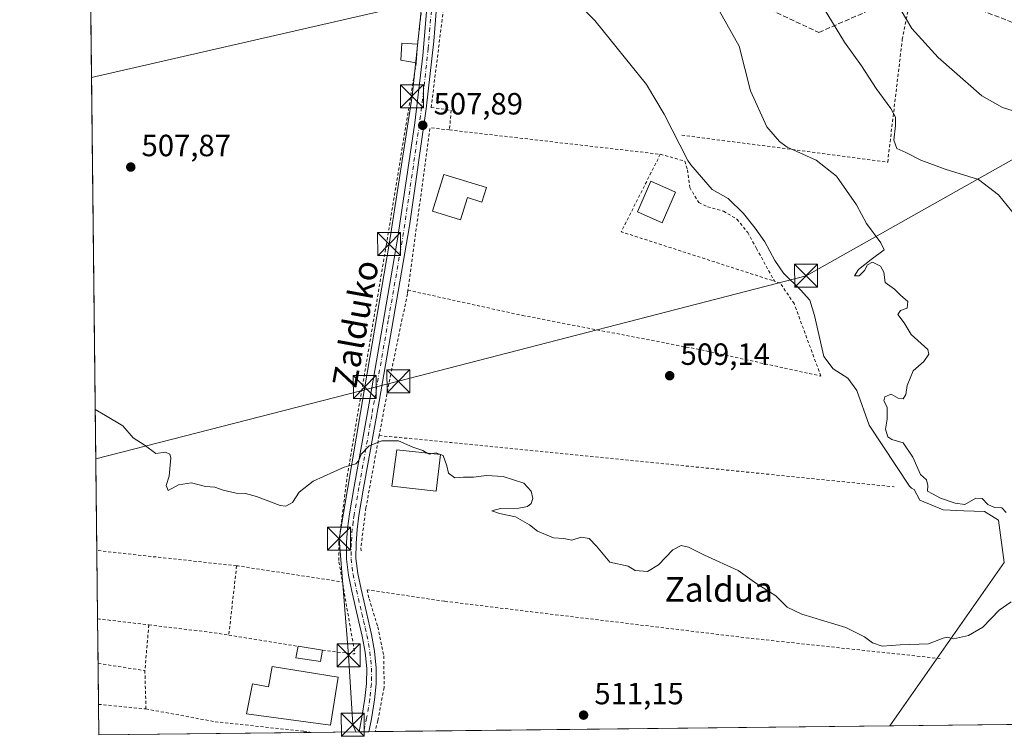
# Model space of a CAD drawing. Units: metres. Extents: x 576517 to 579944, y 4749678 to 4752031.
# Drawn here: x 576517 to 576838, y 4749678 to 4749912 of the extents above; entities that cross this region are included whole.
import ezdxf
from ezdxf.enums import TextEntityAlignment as Align

# ---------------------------------------------------------------- set-up
doc = ezdxf.new("R2010")
doc.units = ezdxf.units.M
doc.header["$MEASUREMENT"] = 0
for name, pattern in [('DGN Style 2', [1.6480167562047852, 0.988810053722871, -0.6592067024819142]), ('DGN Style 3', [2.307223458686699, 1.648016756204785, -0.6592067024819142]), ('DGN Style 4', [2.6384748266838614, 1.318413404963828, -0.6592067024819142, 0.001648016756204785, -0.6592067024819142])]:
    doc.linetypes.add(name, pattern=pattern)
for name, color, linetype, lineweight in [('Alambrada', 7, 'DGN Style 2', 0), ('Comarca CxS', 21, 'Continuous', 0), ('Comunidad Autónoma CxS', 142, 'Continuous', 0), ('Conducción de hidrocarburos lineal', 6, 'DGN Style 3', 0), ('Corriente natural lineal', 142, 'Continuous', 13), ('Curva de nivel normal', 30, 'Continuous', 0), ('Edificación Cxs', 1, 'Continuous', 13), ('Edificación ligera Cxs', 1, 'Continuous', 0), ('Instalación educativa CxS', 9, 'Continuous', 0), ('Matorral CxS', 135, 'Continuous', 0), ('Municipio CxS', 4, 'Continuous', 0), ('Pista no pavimentada Cxs', 111, 'Continuous', 0), ('Pista no pavimentada eje', 91, 'DGN Style 4', 0), ('Prado CxS', 92, 'Continuous', 0), ('Provincia CxS', 1, 'Continuous', 0), ('Punto de cota en terreno', 7, 'Continuous', 0), ('Rótulo de punto de cota en terreno', 7, 'Continuous', 0), ('Tendido', 6, 'Continuous', 0), ('Texto cartográfico', 7, 'Continuous', 0), ('Torre de tendido puntual', 7, 'Continuous', 0)]:
    doc.layers.add(name, color=color, linetype=linetype, lineweight=lineweight)
doc.styles.add('Style-Arial', font='txt')

# ---------------------------------------------------------------- blocks, each defined once
blk = doc.blocks.new('5PATER')
at = {"layer": 'Matorral CxS', "linetype": 'Continuous', "lineweight": 0}
h = blk.add_hatch(color=51, dxfattribs=at)
edge = h.paths.add_edge_path()
edge.add_ellipse((0, 0), major_axis=(-0.1095731443231308, -0.1110710700762829), ratio=0.9994222409660322, start_angle=0, end_angle=360)
blk = doc.blocks.new('5TTEND')
at = {"layer": 'Instalación educativa CxS', "color": 7, "linetype": 'Continuous', "lineweight": 0}
for p, q in [((-0.375, 0.3754), (0.375, -0.3746)), ((0.3720000000000001, 0.3784000000000001), (-0.3720000000000001, -0.3776))]:
    blk.add_line(p, q, dxfattribs=at)
at = {"layer": 'Instalación educativa CxS', "color": 7, "linetype": 'Continuous', "lineweight": 0, "flags": 128}
blk.add_lwpolyline([(-0.375, -0.3746), (0.375, -0.3746), (0.375, 0.3754), (-0.375, 0.3754), (-0.3720000000000001, -0.3776)], dxfattribs=at)

msp = doc.modelspace()

# ---------------------------------------------------------------- linework, layer by layer
at = {"layer": 'Alambrada', "color": 7, "linetype": 'DGN Style 2', "lineweight": 0, "extrusion": (-0.07453310783952592, 0.03939867952065779, 0.9964399429407725), "elevation": 144666.6301615562, "flags": 128}
msp.add_lwpolyline([(-4468770.205819862, -1703824.124060111), (-4468767.907011343, -1703830.056047923), (-4468717.689531805, -1703811.62311639)], dxfattribs=at)
at = {"layer": 'Alambrada', "color": 7, "linetype": 'DGN Style 2', "lineweight": 0, "extrusion": (-0.05375328056918763, 0.006188777178484751, 0.9985350689210096), "elevation": -1092.382111458333, "flags": 128}
msp.add_lwpolyline([(-4784660.508611068, 29577.96601875825), (-4784660.508611068, 29647.31203165627)], dxfattribs=at)
at = {"layer": 'Alambrada', "color": 7, "linetype": 'DGN Style 2', "lineweight": 0, "extrusion": (0.05527313589047336, -0.01437433839282781, 0.9983677973796038), "elevation": -35886.22985811235, "flags": 128}
msp.add_lwpolyline([(4742116.706733806, 636315.689964018), (4742089.036546373, 636321.657222348), (4742086.007309215, 636269.1723137689)], dxfattribs=at)
at = {"layer": 'Alambrada', "color": 7, "linetype": 'DGN Style 2', "lineweight": 0, "extrusion": (0.09771824534747868, 0.993794838126853, 0.05313157478027735), "elevation": 4776677.664770093, "flags": 128}
msp.add_lwpolyline([(-109069.9916411593, -253640.6365893573), (-109093.6735877267, -253640.9662550033), (-109238.8503692102, -253637.1174186001)], dxfattribs=at)
at = {"layer": 'Alambrada', "color": 7, "linetype": 'DGN Style 2', "lineweight": 0, "extrusion": (-0.0001322076126617528, 1.449924685685982e-05, 0.9999999911554596), "elevation": 503.3031181179025, "flags": 128}
msp.add_lwpolyline([(576587.4125747315, 4749733.573301749), (576541.821374323, 4749738.573301749)], dxfattribs=at)
at = {"layer": 'Alambrada', "color": 7, "linetype": 'DGN Style 2', "lineweight": 0, "extrusion": (0.00222202092619265, 0.01953995055500524, 0.99980660777738), "elevation": 94601.3145037015, "flags": 128}
msp.add_lwpolyline([(-36229.28191908216, -4783530.113360764), (-36229.28191908228, -4783507.363304352)], dxfattribs=at)
at = {"layer": 'Alambrada', "color": 7, "linetype": 'DGN Style 2', "lineweight": 0, "extrusion": (-0.1080950996591519, -0.6895331237295996, 0.7161421092977139), "elevation": -3337059.190873978, "flags": 128}
msp.add_lwpolyline([(-165980.5168477686, 3424749.441876574), (-165980.0447749835, 3424749.474543461), (-165945.6184795907, 3424749.646617715)], dxfattribs=at)
at = {"layer": 'Alambrada', "color": 7, "linetype": 'DGN Style 2', "lineweight": 0, "extrusion": (-0.1642805483426502, 0.123689537523261, 0.9786280190877023), "elevation": 493263.8362811087, "flags": 128}
msp.add_lwpolyline([(-4141274.736604518, -2344936.536213606), (-4141280.117654119, -2344927.194578513), (-4141296.43331219, -2344944.940281157)], dxfattribs=at)
at = {"layer": 'Alambrada', "color": 7, "linetype": 'DGN Style 2', "lineweight": 0, "extrusion": (0.1080502542240473, 0.9088319351920408, 0.4029263656516028), "elevation": 4379195.346996308, "flags": 128}
msp.add_lwpolyline([(-11769.39861686091, -1927359.716180416), (-11769.40163129877, -1927359.716294612), (-11770.04471273877, -1927359.731367815), (-11786.21907171683, -1927359.705144967)], dxfattribs=at)
at = {"layer": 'Alambrada', "color": 7, "linetype": 'DGN Style 2', "lineweight": 0, "extrusion": (0.003226551789810161, 0.0372429117416446, 0.9993010331669592), "elevation": 179264.3493617494, "flags": 128}
msp.add_lwpolyline([(-164449.6641906637, -4778391.657880458), (-164449.6641906638, -4778376.701651228)], dxfattribs=at)
at = {"layer": 'Alambrada', "color": 7, "linetype": 'DGN Style 2', "lineweight": 0, "extrusion": (0.07220467810028684, 0.5382723937377968, 0.8396721470908848), "elevation": 2598699.583944148, "flags": 128}
msp.add_lwpolyline([(60037.44901184752, -4016884.640144738), (60016.64535913468, -4016885.007668846), (60011.16771847804, -4016884.837348306)], dxfattribs=at)
at = {"layer": 'Alambrada', "color": 7, "linetype": 'DGN Style 2', "lineweight": 0, "extrusion": (-0.0308564836462872, 0.004970263252780242, 0.9995114676181482), "elevation": 6326.797613003644, "flags": 128}
msp.add_lwpolyline([(-4780959.824805418, -185977.9276947641), (-4780959.824805418, -185954.9643937536)], dxfattribs=at)
at = {"layer": 'Alambrada', "color": 7, "linetype": 'DGN Style 2', "lineweight": 0, "extrusion": (-0.006387224424977031, 0.0009800788955651983, 0.9999791211867894), "elevation": 1484.246240528188, "flags": 128}
msp.add_lwpolyline([(576533.677786527, 4749702.586596564), (576548.9280122579, 4749700.24659544)], dxfattribs=at)
at = {"layer": 'Alambrada', "color": 7, "linetype": 'DGN Style 2', "lineweight": 0, "extrusion": (-0.002075444937277848, 0.07206406024578568, 0.9973978462725915), "elevation": 341596.4586547921, "flags": 128}
msp.add_lwpolyline([(-713053.107453019, -4718784.846469891), (-713053.1074530191, -4718772.308661661)], dxfattribs=at)
at = {"layer": 'Alambrada', "color": 7, "linetype": 'DGN Style 2', "lineweight": 0, "extrusion": (-0.04007964090194186, 0.003885891615644675, 0.9991889322002736), "elevation": -4139.193725980014, "flags": 128}
msp.add_lwpolyline([(-4783158.086293902, 115425.1929146111), (-4783158.086293902, 115440.7389207162)], dxfattribs=at)
at = {"layer": 'Alambrada', "color": 7, "linetype": 'DGN Style 2', "lineweight": 0}
for points in [[(576732.5701000001, 4749874.0101, 513.8485999999976), (576799.6901000004, 4749865.210100001, 513.0871000000043), (576804.4501, 4749905.210100001, 518.7299999999959), (576810.8501000004, 4749938.2401, 520.6057000000001), (576796.2401000002, 4749948.170100001, 518.9762000000047), (576785.9600999998, 4749958.2401, 517.5754000000015), (576777.9200999998, 4749967.120100001, 516.8361000000004), (576764.2500999998, 4749981.290100001, 514.7872999999963), (576751.3701, 4749990.7301, 513.6869000000006), (576744.0800999999, 4749996.8101, 512.9081000000006), (576737.0500999996, 4750002.0101, 512.0492999999988), (576726.6501000002, 4750007.600099999, 511.4431999999942), (576717.5701000001, 4750010.2501, 510.5142999999953), (576712.7801000001, 4750010.800100001, 510.0552000000025), (576686.8501000004, 4750004.720100001, 508.587400000004), (576675.7301000003, 4750001.050100001, 507.3986000000005), (576666.1001000004, 4749998.970100001, 507.5954000000056), (576664.4200999998, 4749995.290100001, 507.5734999999986), (576660.8501000004, 4749967.6801, 508.219299999997)], [(576660.8501000004, 4749967.6801, 508.219299999997), (576657.8400999998, 4749940.120100001, 509.725900000005), (576657.6101000002, 4749937.920100001, 510.3439000000071), (576650.8000999996, 4749883.050100001, 511.1910000000062), (576657.3201000001, 4749882.090100001, 512.5053999999947), (576656.7401000002, 4749875.6801, 509.633799999996)], [(576639.5000999998, 4749951.6801, 510.6539000000049), (576650.3201000001, 4749947.440099999, 509.7844999999944), (576649.9401000004, 4749941.370100001, 513.5672999999952), (576649.1201, 4749928.4801, 508.3953000000038), (576646.3701, 4749903.610099999, 509.1649999999936)], [(576645.9200999998, 4749897.600099999, 508.9768999999943), (576636.2100999998, 4749838.4901, 509.0427999999956), (576623.5301000001, 4749763.520099999, 509.9729999999981), (576620.6401000004, 4749741.210100001, 510.491399999999), (576620.7200999996, 4749734.880100001, 510.6264999999985), (576621.8501000004, 4749728.3201, 510.8077000000048)], [(576725.5301000001, 4749867.7601, 513.3859999999986), (576733.5701000001, 4749865.520099999, 512.9842999999964), (576734.3701, 4749862.6501, 512.9285999999993), (576735.1201, 4749856.890100001, 515.821100000001), (576738.0900999998, 4749852.0001, 516.578800000003), (576740.9200999998, 4749850.640100001, 514.561799999996), (576746.1201, 4749849.210100001, 512.1604999999981), (576750.5301000001, 4749846.5701, 511.0475000000006), (576754.0500999996, 4749842.2501, 513.0414000000019), (576756.8901000004, 4749837.050100001, 516.9125000000058), (576762.7500999998, 4749826.360099999, 510.7293000000063)], [(576643.2100999998, 4749823.4301, 510.687699999995), (576680.5601000004, 4749815.210100001, 509.200800000006), (576740.3201000001, 4749803.6801, 508.7608999999939), (576777.8800999997, 4749795.440099999, 512.7678000000016), (576769.1700999998, 4749819.050100001, 508.9924000000028), (576764.6101000002, 4749825.7601, 510.5149999999995), (576762.7500999998, 4749826.360099999, 510.7293000000063)], [(576643.2100999998, 4749823.4301, 510.687699999995), (576643.0500999996, 4749822.2401, 510.5880000000034), (576637.6001000004, 4749796.100099999, 511.6442999999999), (576633.8201000001, 4749776.050100001, 510.0322000000015)], [(576633.8201000001, 4749776.050100001, 510.0322000000015), (576629.5301000001, 4749752.520099999, 513.7060999999958), (576627.8101000004, 4749739.3201, 513.3959999999934), (576627.9401000004, 4749738.5101, 513.1965999999958)], [(576816.7801000001, 4749703.350099999, 513.921199999997), (576754.4401000004, 4749710.0101, 510.1248999999953), (576655.1401000004, 4749722.020099999, 511.8610999999946), (576629.9401000004, 4749725.770099999, 510.771900000007), (576630.5701000001, 4749722.860099999, 510.8384999999981), (576633.3701, 4749713.6801, 510.7942999999942), (576635.3201000001, 4749704.190099999, 511.3620999999985), (576635.4600999998, 4749693.880100001, 511.4719999999944), (576633.3701, 4749683.110099999, 511.8430999999982), (576632.5312999999, 4749679.525, 511.8257000000012)], [(576557.7801000001, 4749686.920100001, 512.6823000000004), (576580.3501000004, 4749682.7501, 512.656099999993), (576609.2100999998, 4749679.640100001, 512.7217999999993), (576611.6397000002, 4749679.2873, 512.6901000000071)]]:
    msp.add_polyline3d(points, dxfattribs=at)
at = {"layer": 'Comarca CxS', "color": 21, "linetype": 'Continuous', "lineweight": 0, "flags": 128}
msp.add_lwpolyline([(577975.5884536179, 4749694.803347335), (576542.4300005818, 4749678.499982463), (576516.5900005831, 4751991.939982438), (577242.2074331453, 4752000.197200422), (577806.4796218908, 4752006.618378107), (579011.000228125, 4752020.325310668), (579917.4200006098, 4752030.639982438), (579924.7157824353, 4751404.588294569), (579933.8559999996, 4750620.265599999), (579933.8612402378, 4750619.815746206), (579944.3800006084, 4749717.199982461), (579594.4498079959, 4749713.219249983), (579553.9290999997, 4749712.758400001), (579534.9452000001, 4749712.542400001), (578800.1021328653, 4749704.182873603), (578665.8004393191, 4749702.655080562)], close=True, dxfattribs=at)
at = {"layer": 'Comunidad Autónoma CxS', "color": 142, "linetype": 'Continuous', "lineweight": 0, "flags": 128}
msp.add_lwpolyline([(577975.5884536179, 4749694.803347335), (576542.4300005818, 4749678.499982463), (576516.5900005831, 4751991.939982438), (577242.2074331453, 4752000.197200422), (577806.4796218908, 4752006.618378107), (579011.000228125, 4752020.325310668), (579917.4200006098, 4752030.639982438), (579924.7157824353, 4751404.588294569), (579933.8559999996, 4750620.265599999), (579933.8612402378, 4750619.815746206), (579944.3800006084, 4749717.199982461), (579594.4498079959, 4749713.219249983), (579553.9290999997, 4749712.758400001), (579534.9452000001, 4749712.542400001), (578800.1021328653, 4749704.182873603), (578665.8004393191, 4749702.655080562)], close=True, dxfattribs=at)
at = {"layer": 'Conducción de hidrocarburos lineal', "color": 6, "linetype": 'DGN Style 3', "lineweight": 0}
msp.add_polyline3d([(576538.9198000003, 4749992.762499999, 505.4763999999996), (576599.1706999998, 4750000.4944, 506.4660000000004), (576719.0270999996, 4750005.256999999, 510.220100000006), (576741.3087999999, 4749977.060500001, 512.2997000000032), (576737.6146, 4749951.034800001, 511.4930000000023), (576744.6918000003, 4749922.706800001, 510.3344999999972), (576777.2356000004, 4749907.4932, 513.3842000000004), (576810.8377, 4749922.1776, 521.5298000000039), (576930.2948000003, 4749875.967300001, 522.3021000000008), (576954.6901000004, 4749877.466399999, 523.110799999995), (576967.949, 4749955.475000001, 527.2180999999982), (576994.9390000004, 4749987.613, 524.4400000000023), (576969.0010000002, 4750058.564999999, 518.4103999999934), (577042.5942000002, 4750080.407299999, 506.1168000000035)], dxfattribs=at)
at = {"layer": 'Corriente natural lineal', "color": 142, "linetype": 'Continuous', "lineweight": 13, "extrusion": (-0.7534045308055237, 0.5369941566374623, 0.3794982064502143), "elevation": 2116180.957319166, "flags": 128}
msp.add_lwpolyline([(-4202552.523590162, -867469.390122589), (-4202552.530309155, -867469.389798332), (-4202617.566827289, -867470.8096110078)], dxfattribs=at)
at = {"layer": 'Corriente natural lineal', "color": 142, "linetype": 'Continuous', "lineweight": 13}
msp.add_polyline3d([(576837.7193999998, 4749734.713500001, 509.4146000000038), (576835.8386000004, 4749748.5064, 509.7011999999959), (576831.2888000002, 4749751.2795, 509.7942000000039), (576824.4879999999, 4749751.4539, 509.5859000000055), (576817.7411000002, 4749751.8507, 509.5148999999947), (576810.2005000003, 4749755.025800001, 509.3644000000059), (576808.3210000005, 4749758.432200001, 509.3436999999976), (576807.4001000002, 4749758.890100001, 509.2915000000066), (576806.8501000004, 4749759.530099999, 509.289300000004), (576793.6401000004, 4749779.4301, 508.831600000005), (576789.6101000002, 4749790.7301, 509.0688999999985), (576786.7001, 4749794.790100001, 509.0647000000026), (576781.8901000004, 4749797.850099999, 508.7001000000019), (576778.8201000001, 4749801.850099999, 508.314400000003), (576775.8101000004, 4749815.210100001, 508.3524999999936), (576774.2901, 4749820.170100001, 508.3488000000071), (576771.2901, 4749823.610099999, 508.1122000000032), (576765.7301000003, 4749828.970100001, 507.9634999999981), (576762.9001000002, 4749833.090100001, 508.1463999999978), (576759.6501000002, 4749839.210100001, 507.9447999999975), (576756.4901000002, 4749843.690099999, 507.5800000000018), (576752.6101000002, 4749848.4101, 507.3377000000037), (576747.6101000002, 4749853.290100001, 507.2826999999961), (576742.4901000002, 4749856.2501, 507.7210999999952), (576735.5000999998, 4749864.340100001, 507.5157999999938), (576734.5301000001, 4749865.690099999, 507.5212999999931), (576726.8101000004, 4749880.8101, 507.0761000000057), (576720.9901000002, 4749890.5101, 507.7062000000006), (576704.1300999997, 4749911.370100001, 507.7146999999969), (576700.6201, 4749914.9301, 507.5234999999957)], dxfattribs=at)
at = {"layer": 'Curva de nivel normal', "color": 30, "linetype": 'Continuous', "lineweight": 0, "flags": 128}
for points, elevation in [([(576778.9400000004, 4749915.130000001), (576785.5599999996, 4749904.279999999), (576791.0899999999, 4749896.609999999), (576795.9800000004, 4749889.199999999), (576800.6900000004, 4749882.699999999), (576802.2400000002, 4749879.800000001), (576802.2100000001, 4749877.119999999), (576801.7199999997, 4749872.369999999), (576802.7199999997, 4749869.600000001), (576805.6399999997, 4749868.359999999), (576810.4699999997, 4749865.82), (576818.4600000001, 4749862.91), (576829.2599999999, 4749859.539999999), (576835.8300000001, 4749854.550000001), (576841.5300000003, 4749847.619999999)], 515), ([(576802.3799999999, 4749917.560000001), (576807.6100000005, 4749908.710000001), (576816.0999999996, 4749899.32), (576830.4199999999, 4749886.859999999), (576837.1799999997, 4749883.01), (576848.6900000004, 4749879.449999999)], 520), ([(576838.3499999996, 4749751.01), (576836.8600000005, 4749752.449999999), (576834.5199999996, 4749752.58), (576832.3899999997, 4749753.52), (576830.4800000004, 4749755.480000001), (576828.4299999997, 4749755.689999999), (576824.8200000003, 4749753.59), (576821.6799999997, 4749754.050000001), (576816.8899999997, 4749755.600000001), (576814.3099999996, 4749757.100000001), (576812.6699999999, 4749757.930000001), (576812.7699999996, 4749759.779999999), (576812.3099999996, 4749761.57), (576810.3499999996, 4749763.4), (576807.8399999999, 4749769.02), (576804.7699999996, 4749773.689999999), (576801.0899999999, 4749774.789999999), (576799.75, 4749775.66), (576799, 4749778.09), (576799.5300000003, 4749781.369999999), (576799.5499999998, 4749785.300000001), (576798.4199999999, 4749787.369999999), (576798.7400000002, 4749788.630000001), (576800.7999999998, 4749789.550000001), (576803.0599999996, 4749788.220000001), (576804.7599999999, 4749788.039999999), (576805.6100000005, 4749789.390000001), (576806.04, 4749792.369999999), (576807.9900000002, 4749797.140000001), (576811.4600000001, 4749800.140000001), (576813.0899999999, 4749802.560000001), (576812.7400000002, 4749804.060000001), (576807.3099999996, 4749809.01), (576805.0099999999, 4749812.779999999), (576803.0099999999, 4749815.529999999), (576803.8499999996, 4749816.859999999), (576806.0199999996, 4749817.619999999), (576806.25, 4749819.710000001), (576803.8200000003, 4749821.83), (576801.9000000004, 4749823.83), (576798.8899999997, 4749825.939999999), (576798.3899999997, 4749829.310000001), (576797.3300000001, 4749831.25), (576794.7000000002, 4749832.539999999), (576793.0599999996, 4749831.680000001), (576792.1399999997, 4749829.810000001), (576790.3899999997, 4749828.140000001), (576788.9100000003, 4749828.140000001), (576790.1399999997, 4749830.140000001), (576794.3399999999, 4749833.480000001), (576798.5300000003, 4749836.560000001), (576797.4900000002, 4749838.890000001), (576792.8200000003, 4749845.199999999), (576789.4600000001, 4749851.289999999), (576783.0199999996, 4749860.59), (576776.3799999999, 4749865.82), (576766.9199999999, 4749870.119999999), (576764.3600000005, 4749871.91), (576760.25, 4749876.75), (576754.9299999997, 4749888.42), (576751.2199999997, 4749902.970000001), (576744.75, 4749914.66)], 510), ([(576649.4711999996, 4749770.339299999), (576648.0999999996, 4749771.210000001), (576644.8300000001, 4749772.279999999), (576640.1799999997, 4749774.33), (576634.75, 4749774.32), (576630.5899999999, 4749772.680000001), (576627.9100000003, 4749770.01), (576627.1500000004, 4749767.949999999), (576626.2300000004, 4749766.84), (576622.4199999999, 4749765.779999999), (576612.2800000003, 4749761.189999999), (576607.7599999999, 4749757.619999999), (576605.5700000003, 4749754.220000001), (576603.4299999997, 4749753.08), (576601.5800000001, 4749753.27), (576593.8200000003, 4749756.17), (576590.2800000003, 4749757.210000001), (576587.1699999999, 4749757.24), (576582.9400000004, 4749758.230000001), (576580.2800000003, 4749759.180000001), (576577.2100000001, 4749759.430000001), (576572.6200000001, 4749760.67), (576568.4199999999, 4749759.99), (576565.04, 4749758.16), (576564.3899999997, 4749759.720000001), (576565.3899999997, 4749762.859999999), (576565.9299999997, 4749768.83), (576565.5999999996, 4749769.970000001), (576564.0999999996, 4749770.59), (576561, 4749770.24), (576557.2400000002, 4749772.970000001), (576553.6200000001, 4749775.34), (576550.2000000002, 4749779.26), (576544.5300000003, 4749782.58), (576541.2452999996, 4749784.564999999)], 510), ([(576651.2593, 4749770.1558), (576652.4100000003, 4749770.369999999), (576653.7470000006, 4749769.900599999)], 510), ([(576649.4711999996, 4749770.339299999), (576650.0999999996, 4749769.939999999), (576651.2593, 4749770.1558)], 510), ([(576653.7470000006, 4749769.900599999), (576653.8470999999, 4749769.8654)], 510), ([(576653.8470999999, 4749769.8654), (576654.6600000003, 4749769.58), (576655.9199999999, 4749766.230000001), (576656.4900000002, 4749763.82), (576658.5199999996, 4749762.310000001), (576661.3799999999, 4749762.52), (576664.5700000003, 4749762.480000001), (576668.8899999997, 4749763.08), (576674.3200000003, 4749762.66), (576681.0599999996, 4749760.57), (576683.4600000001, 4749757.939999999), (576683.9000000004, 4749755.560000001), (576683.4199999999, 4749753.92), (576682.2599999999, 4749752.890000001), (576679.4100000003, 4749752.369999999), (576673.4100000003, 4749752.32), (576670.54, 4749751.460000001), (576673.0499999998, 4749750.619999999), (576678.3499999996, 4749749.539999999), (576682.8899999997, 4749746.960000001), (576685.4299999997, 4749744.84), (576690.7400000002, 4749742.75), (576694.0800000001, 4749742.52), (576696.6600000003, 4749741.960000001), (576699.7400000002, 4749742.9), (576702.3300000001, 4749742.51), (576704.7400000002, 4749740), (576709.0700000003, 4749734.810000001), (576715.0700000003, 4749733.439999999), (576717.3099999996, 4749732.060000001), (576721.3799999999, 4749731.689999999), (576724.9400000004, 4749733.949999999), (576729.5899999999, 4749738.800000001), (576732.3600000005, 4749740.210000001), (576734.6900000004, 4749739.640000001), (576739.9400000004, 4749737), (576750.8799999999, 4749732.08), (576756.9600000001, 4749727.710000001), (576763.2400000002, 4749723.789999999), (576766.8700000001, 4749720.15), (576771.7000000002, 4749717.779999999), (576786.0099999999, 4749713.439999999), (576792.0700000003, 4749710.430000001), (576794.6900000004, 4749708.470000001), (576797.9100000003, 4749707.430000001), (576803.7000000002, 4749707.810000001), (576812.9500000002, 4749708.15), (576817.8099999996, 4749709.980000001), (576819.2100000001, 4749710.34), (576821.1799999997, 4749709.800000001), (576826.0599999996, 4749710.859999999), (576830.7199999997, 4749713.57), (576836.0599999996, 4749719.07), (576839.9699999997, 4749721.890000001)], 510)]:
    msp.add_lwpolyline(points, dxfattribs=dict(at, elevation=elevation))
at = {"layer": 'Edificación Cxs', "color": 1, "linetype": 'Continuous', "lineweight": 13, "flags": 128}
for points, elevation in [([(576668.8000999996, 4749856.890100001), (576667.3701, 4749852.190099999), (576662.6101000002, 4749853.640100001), (576660.4101, 4749846.4001), (576651.2301000003, 4749849.2501), (576654.9301000005, 4749861.1801)], 513.6974000000046), ([(576620.4200999998, 4749697.2401), (576618.0100999996, 4749681.610099999), (576590.5100999996, 4749685.270099999), (576592.4801000003, 4749695.110099999), (576597.7401000002, 4749694.140100001), (576598.9801000003, 4749700.7401)], 514.1126999999979)]:
    msp.add_lwpolyline(points, close=True, dxfattribs=dict(at, elevation=elevation))
at = {"layer": 'Edificación Cxs', "color": 1, "linetype": 'Continuous', "lineweight": 13}
for points in [[(576668.8000999996, 4749856.890100001, 510.8972000000067), (576667.3701, 4749852.190099999, 509.6855000000069), (576662.6101000002, 4749853.640100001, 511.4691000000021), (576660.4101, 4749846.4001, 510.8874000000069), (576651.2301000003, 4749849.2501, 513.6974000000046), (576654.9301000005, 4749861.1801, 510.1949000000022), (576668.8000999996, 4749856.890100001, 510.8972000000067)], [(576730.4801000003, 4749855.440099999, 515.1359999999986), (576726.1201, 4749845.440099999, 516.6987999999983), (576718.0701000001, 4749848.960100001, 518.1263999999937), (576722.4401000004, 4749858.960100001, 512.6888999999937), (576730.4801000003, 4749855.440099999, 515.1359999999986)], [(576653.8501000004, 4749769.890100001, 511.3487000000023), (576652.4101, 4749757.880100001, 513.721000000005), (576638.0100999996, 4749759.540100001, 513.0731999999989), (576639.6201, 4749771.350099999, 511.3117999999959), (576653.8501000004, 4749769.890100001, 511.3487000000023)], [(576620.4200999998, 4749697.2401, 513.3614999999991), (576618.0100999996, 4749681.610099999, 514.1126999999979), (576590.5100999996, 4749685.270099999, 513.7970000000059), (576592.4801000003, 4749695.110099999, 512.8620999999986), (576597.7401000002, 4749694.140100001, 513.7722999999969), (576598.9801000003, 4749700.7401, 512.3095999999932), (576620.4200999998, 4749697.2401, 513.3614999999991)]]:
    msp.add_polyline3d(points, dxfattribs=at)
for points in [[(576730.4801000003, 4749855.440099999, 518.1263999999937), (576726.1201, 4749845.440099999, 518.1263999999937), (576718.0701000001, 4749848.960100001, 518.1263999999937), (576722.4401000004, 4749858.960100001, 518.1263999999937)], [(576653.8501000004, 4749769.890100001, 513.721000000005), (576652.4101, 4749757.880100001, 513.721000000005), (576638.0100999996, 4749759.540100001, 513.721000000005), (576639.6201, 4749771.350099999, 513.721000000005)]]:
    msp.add_3dface(points, dxfattribs=at)
at = {"layer": 'Edificación ligera Cxs', "color": 1, "linetype": 'Continuous', "lineweight": 0, "extrusion": (-0.002329233151135948, -0.03110820273865251, 0.9995133087634696), "elevation": -148595.1911399108, "flags": 128}
msp.add_lwpolyline([(220379.456321311, 4777390.288121866), (220379.456321311, 4777384.258363861)], dxfattribs=at)
at = {"layer": 'Edificación ligera Cxs', "color": 1, "linetype": 'Continuous', "lineweight": 0, "extrusion": (-0.08640085455091577, 0.0140551200895491, 0.9961613051770983), "elevation": 17448.19649092377, "flags": 128}
msp.add_lwpolyline([(-4780664.556711871, -192712.4287437107), (-4780664.556711871, -192704.3635446437)], dxfattribs=at)
at = {"layer": 'Edificación ligera Cxs', "color": 1, "linetype": 'Continuous', "lineweight": 0}
for points in [[(576645.9200999998, 4749897.600099999, 508.9768999999943), (576640.8501000004, 4749898.4801, 508.9223999999958), (576641.1700999998, 4749903.9301, 508.6980999999942), (576646.3701, 4749903.610099999, 509.1649999999936)], [(576615.3701, 4749706.040100001, 512.5359000000026), (576614.7301000003, 4749702.360099999, 513.1820000000008), (576606.6700999998, 4749703.630100001, 512.3476999999984), (576607.4401000004, 4749707.3301, 511.8298999999971)]]:
    msp.add_polyline3d(points, dxfattribs=at)
for points in [[(576646.3701, 4749903.610099999, 509.1649999999936), (576645.9200999998, 4749897.600099999, 509.1649999999936), (576640.8501000004, 4749898.4801, 509.1649999999936), (576641.1700999998, 4749903.9301, 509.1649999999936)], [(576615.3701, 4749706.040100001, 513.1820000000008), (576614.7301000003, 4749702.360099999, 513.1820000000008), (576606.6700999998, 4749703.630100001, 513.1820000000008), (576607.4401000004, 4749707.3301, 513.1820000000008)]]:
    msp.add_3dface(points, dxfattribs=at)
at = {"layer": 'Municipio CxS', "color": 4, "linetype": 'Continuous', "lineweight": 0, "flags": 128}
msp.add_lwpolyline([(577975.5884536179, 4749694.803347335), (576542.4300005818, 4749678.499982463), (576516.5900005831, 4751991.939982438), (577242.2074331453, 4752000.197200422), (577806.4796218908, 4752006.618378107)], dxfattribs=at)
at = {"layer": 'Pista no pavimentada Cxs', "color": 111, "linetype": 'Continuous', "lineweight": 0, "extrusion": (0.2767767094410963, 0.003140839686070008, 0.9609291275827918), "elevation": 175008.293658666, "flags": 128}
msp.add_lwpolyline([(4742830.575755671, -605713.2300525515), (4742830.575755671, -605709.9192934826)], dxfattribs=at)
at = {"layer": 'Pista no pavimentada Cxs', "color": 111, "linetype": 'Continuous', "lineweight": 0}
for points in [[(576627.2588999998, 4749679.465, 513.3745999999956), (576627.2600999996, 4749679.470100001, 513.376900000003), (576628.2200999996, 4749684.2401, 514.1094000000012), (576629.2100999998, 4749690.340100001, 512.4119999999966), (576629.7401000002, 4749695.2301, 512.5976999999984), (576629.7701000003, 4749700.120100001, 513.7136000000028), (576629.2701000003, 4749705.380100001, 512.9621000000043), (576628.3300999999, 4749710.600099999, 511.7771000000066), (576626.1300999997, 4749720.040100001, 511.2688999999955), (576624.9401000004, 4749725.270099999, 511.0326999999961), (576623.7801000001, 4749730.530099999, 510.7504000000045), (576623.1300999997, 4749735.780099999, 510.8561000000045), (576623.1801000005, 4749741.0601, 511.0396000000038), (576623.5100999996, 4749745.780099999, 511.229800000001), (576624.1401000004, 4749750.4801, 511.4305000000023), (576625.7100999998, 4749759.4001, 510.8723999999929), (576629.0201000003, 4749778.0801, 509.9171000000061), (576630.7401000002, 4749787.840100001, 510.9983999999968), (576639.8300999999, 4749840.030099999, 509.1444000000047), (576645.4301000005, 4749877.9901, 507.858699999997), (576648.0500999996, 4749899.940099999, 508.896900000007), (576650.5301000001, 4749929.840100001, 508.646900000007), (576651.2029999997, 4749934.921800001, 510.6227000000072)], [(576654.3492000002, 4749934.802300001, 509.2149000000064), (576653.6201, 4749929.5101, 507.7366000000038), (576651.6300999997, 4749904.600099999, 508.357600000003), (576649.1700999998, 4749882.540100001, 509.9167000000016), (576643.7301000003, 4749844.460100001, 510.3099999999977), (576633.7901, 4749787.190099999, 510.782600000006), (576628.7701000003, 4749758.860099999, 512.4244999999937), (576627.2100999998, 4749750.0101, 513.7437000000064), (576626.6101000002, 4749745.470100001, 513.625), (576626.2901, 4749740.940099999, 513.0512000000017), (576626.2401000002, 4749735.960100001, 511.9643000000069), (576626.8501000004, 4749731.0601, 510.741599999994), (576627.9801000003, 4749725.950099999, 510.7957000000025), (576629.1700999998, 4749720.7301, 510.9842999999965), (576631.3701, 4749711.220100001, 511.1367000000028), (576632.3501000004, 4749705.800100001, 511.5108000000037), (576632.8800999997, 4749700.2501, 512.1016999999993), (576632.8501000004, 4749695.050100001, 511.7872000000062), (576632.2901, 4749689.920100001, 511.6546999999992), (576631.2801000001, 4749683.6801, 512.5286999999954), (576630.4401000004, 4749679.5011, 512.4581999999937)], [(576653.6201, 4749929.5101, 507.7366000000038), (576651.6300999997, 4749904.600099999, 508.357600000003), (576649.1700999998, 4749882.540100001, 509.9167000000016), (576643.7301000003, 4749844.460100001, 510.3099999999977), (576633.7901, 4749787.190099999, 510.782600000006), (576628.7701000003, 4749758.860099999, 512.4244999999937), (576627.2100999998, 4749750.0101, 513.7437000000064), (576626.6101000002, 4749745.470100001, 513.625), (576626.2901, 4749740.940099999, 513.0512000000017), (576626.2401000002, 4749735.960100001, 511.9643000000069), (576626.8501000004, 4749731.0601, 510.741599999994), (576627.9801000003, 4749725.950099999, 510.7957000000025), (576629.1700999998, 4749720.7301, 510.9842999999965), (576631.3701, 4749711.220100001, 511.1367000000028), (576632.3501000004, 4749705.800100001, 511.5108000000037), (576632.8800999997, 4749700.2501, 512.1016999999993), (576632.8501000004, 4749695.050100001, 511.7872000000062), (576632.2901, 4749689.920100001, 511.6546999999992), (576631.2801000001, 4749683.6801, 512.5286999999954), (576630.4401000004, 4749679.5009, 512.4581999999937), (576627.2588999998, 4749679.465, 513.3745999999956), (576627.2600999996, 4749679.470100001, 513.376900000003), (576628.2200999996, 4749684.2401, 514.1094000000012), (576629.2100999998, 4749690.340100001, 512.4119999999966), (576629.7401000002, 4749695.2301, 512.5976999999984), (576629.7701000003, 4749700.120100001, 513.7136000000028), (576629.2701000003, 4749705.380100001, 512.9621000000043), (576628.3300999999, 4749710.600099999, 511.7771000000066), (576626.1300999997, 4749720.040100001, 511.2688999999955), (576624.9401000004, 4749725.270099999, 511.0326999999961), (576623.7801000001, 4749730.530099999, 510.7504000000045), (576623.1300999997, 4749735.780099999, 510.8561000000045), (576623.1801000005, 4749741.0601, 511.0396000000038), (576623.5100999996, 4749745.780099999, 511.229800000001), (576624.1401000004, 4749750.4801, 511.4305000000023), (576625.7100999998, 4749759.4001, 510.8723999999929), (576629.0201000003, 4749778.0801, 509.9171000000061), (576630.7401000002, 4749787.840100001, 510.9983999999968), (576639.8300999999, 4749840.030099999, 509.1444000000047), (576645.4301000005, 4749877.9901, 507.858699999997), (576648.0500999996, 4749899.940099999, 508.896900000007), (576650.5301000001, 4749929.840100001, 508.646900000007)]]:
    msp.add_polyline3d(points, dxfattribs=at)
at = {"layer": 'Pista no pavimentada eje', "color": 91, "linetype": 'DGN Style 4', "lineweight": 0}
msp.add_polyline3d([(576651.0800999999, 4749917.220100001, 508.1459999999934), (576649.8400999998, 4749902.270099999, 508.7459999999992), (576648.6101000002, 4749891.2401, 508.5062999999937), (576647.3000999996, 4749880.265100001, 508.2228999999934), (576644.5800999999, 4749861.225099999, 508.3448000000063), (576641.7801000001, 4749842.245100001, 508.9723999999987), (576636.8101000004, 4749813.610099999, 509.8975999999967), (576632.2651000004, 4749787.515100001, 510.9562000000006), (576631.4051000001, 4749782.6351, 510.147100000002), (576627.2401000002, 4749759.130100001, 511.3796000000002), (576625.6750999996, 4749750.245100001, 512.5770000000048), (576625.3750999998, 4749747.975099999, 512.6396999999997), (576625.0601000004, 4749745.6251, 512.4321000000054), (576624.7351000002, 4749741.0001, 512.0492999999988), (576624.6851000004, 4749735.870100001, 511.3963999999978), (576625.3151000004, 4749730.795100001, 510.742499999993), (576626.4600999998, 4749725.610099999, 510.8965000000026), (576627.6501000002, 4749720.3851, 511.1285000000062), (576628.2001, 4749718.0251, 511.1171000000032), (576628.7451, 4749715.670100001, 511.2263999999996), (576629.2950999998, 4749713.3101, 511.3438000000024), (576629.8501000004, 4749710.9101, 511.4493999999977), (576630.8101000004, 4749705.590100001, 512.2072000000044), (576631.3251, 4749700.1851, 512.8439000000071), (576631.2950999998, 4749695.140100001, 512.1560000000027), (576630.7500999998, 4749690.130100001, 512.0561000000016), (576629.7500999998, 4749683.960100001, 513.3285000000033), (576628.8501000004, 4749679.485099999, 512.9407000000066), (576628.8494999995, 4749679.483100001, 512.9401000000071)], dxfattribs=at)
at = {"layer": 'Prado CxS', "color": 92, "linetype": 'Continuous', "lineweight": 0, "extrusion": (-0.0002115650785995149, 0.01894102925065821, 0.9998205802298448), "elevation": 90353.35228544557, "flags": 128}
msp.add_lwpolyline([(-629555.5086123194, -4742142.276750565), (-629555.5086123195, -4742416.531960955)], dxfattribs=at)
at = {"layer": 'Prado CxS', "color": 92, "linetype": 'Continuous', "lineweight": 0, "extrusion": (-0.0003366594479808203, 0.0301354165091325, 0.9995457685029923), "elevation": 143451.5029132444, "flags": 128}
msp.add_lwpolyline([(-629564.4375813083, -4740809.653067424), (-629564.4375813083, -4740831.944383097)], dxfattribs=at)
at = {"layer": 'Prado CxS', "color": 92, "linetype": 'Continuous', "lineweight": 0, "extrusion": (-0.0002870800614508427, 0.02570321129697702, 0.9996695766672413), "elevation": 122428.4334549382, "flags": 128}
msp.add_lwpolyline([(-629552.4881746823, -4741386.177996051), (-629552.4881746823, -4741400.723909257)], dxfattribs=at)
at = {"layer": 'Prado CxS', "color": 92, "linetype": 'Continuous', "lineweight": 0, "extrusion": (-0.0002960468971281756, 0.02650712516463865, 0.999648580588069), "elevation": 126241.6040681496, "flags": 128}
msp.add_lwpolyline([(-629550.322245601, -4741273.123913787), (-629550.3222456011, -4741286.470436047)], dxfattribs=at)
at = {"layer": 'Prado CxS', "color": 92, "linetype": 'Continuous', "lineweight": 0, "extrusion": (-0.0006283287225694953, 0.05624959780617404, 0.9984165403025232), "elevation": 267316.8767354122, "flags": 128}
msp.add_lwpolyline([(-629558.8119672063, -4735403.328042414), (-629558.8119672063, -4735413.26349362)], dxfattribs=at)
at = {"layer": 'Prado CxS', "color": 92, "linetype": 'Continuous', "lineweight": 0, "extrusion": (0.005723074171279187, 6.510420110999787e-05, 0.9999836209576), "elevation": 4121.015256233459, "flags": 128}
msp.add_lwpolyline([(576788.0369504138, 4749681.176470491), (576620.1594003842, 4749679.266770488)], dxfattribs=at)
at = {"layer": 'Prado CxS', "color": 92, "linetype": 'Continuous', "lineweight": 0, "extrusion": (0.003634271088000001, 4.134272035228544e-05, 0.9999933951604073), "elevation": 2803.338317477278, "flags": 128}
msp.add_lwpolyline([(576891.6665353962, 4749682.425461496), (576794.7407951348, 4749681.322861494)], dxfattribs=at)
at = {"layer": 'Prado CxS', "color": 92, "linetype": 'Continuous', "lineweight": 0, "extrusion": (0.007250744725979182, 8.248137649381632e-05, 0.9999737096032782), "elevation": 5084.549531931625, "flags": 128}
msp.add_lwpolyline([(576592.77037284, 4749678.88407581), (576523.5588530058, 4749678.096775807)], dxfattribs=at)
at = {"layer": 'Prado CxS', "color": 92, "linetype": 'Continuous', "lineweight": 0, "extrusion": (0.01223244275776915, 0.0001391687844517432, 0.9999251711884383), "elevation": 8226.276761248382, "flags": 128}
msp.add_lwpolyline([(576577.8562229517, 4749678.366154831), (576562.2358539471, 4749678.188454829)], dxfattribs=at)
at = {"layer": 'Prado CxS', "color": 92, "linetype": 'Continuous', "lineweight": 0, "extrusion": (0.01345108338942111, 0.0001530646420562533, 0.9999095183699704), "elevation": 8994.97102747618, "flags": 128}
msp.add_lwpolyline([(576569.7986587703, 4749678.161927575), (576568.2079148189, 4749678.143827574)], dxfattribs=at)
at = {"layer": 'Prado CxS', "color": 92, "linetype": 'Continuous', "lineweight": 0, "extrusion": (0.01005730040470184, 0.0001138132777094739, 0.9999494175982642), "elevation": 6851.606867119686, "flags": 128}
msp.add_lwpolyline([(576596.1300546597, 4749678.752058556), (576594.5393741882, 4749678.734058557)], dxfattribs=at)
at = {"layer": 'Prado CxS', "color": 92, "linetype": 'Continuous', "lineweight": 0, "extrusion": (0.01042270885838694, 0.0001191195207349313, 0.9999456749996938), "elevation": 7087.513543182894, "flags": 128}
msp.add_lwpolyline([(576595.8766449642, 4749678.714436472), (576593.7853313391, 4749678.690536472)], dxfattribs=at)
at = {"layer": 'Prado CxS', "color": 92, "linetype": 'Continuous', "lineweight": 0}
msp.add_polyline3d([(576984.1487999996, 4749683.524900001, 517.0002999999997), (576542.4299999997, 4749678.5, 512.4410000000062), (576538.6330000004, 4750018.4474, 506.2517999999982)], dxfattribs=at)
at = {"layer": 'Provincia CxS', "color": 1, "linetype": 'Continuous', "lineweight": 0, "flags": 128}
msp.add_lwpolyline([(577975.5884536179, 4749694.803347335), (576542.4300005818, 4749678.499982463), (576516.5900005831, 4751991.939982438), (577242.2074331453, 4752000.197200422), (577806.4796218908, 4752006.618378107), (579011.000228125, 4752020.325310668), (579917.4200006098, 4752030.639982438), (579924.7157824353, 4751404.588294569), (579933.8559999996, 4750620.265599999), (579933.8612402378, 4750619.815746206), (579944.3800006084, 4749717.199982461), (579594.4498079959, 4749713.219249983), (579553.9290999997, 4749712.758400001), (579534.9452000001, 4749712.542400001), (578800.1021328653, 4749704.182873603), (578665.8004393191, 4749702.655080562)], close=True, dxfattribs=at)
at = {"layer": 'Tendido', "color": 6, "linetype": 'Continuous', "lineweight": 0}
for points in [[(576540.0365000004, 4749892.785499999, 507.1796999999933), (576776.4061000004, 4749946.9638, 524.8842000000004), (576954.9050000003, 4749988.09, 533.5406999999977), (577227.3150000004, 4750158.430000001, 515.7007000000012), (577465.8150000004, 4750308.930000001, 524.9373999999953), (577771.3250000002, 4750499.680000001, 521.8895000000048), (578026.7423, 4750658.8106, 534.1428000000016), (578248.1031999998, 4750796.711200001, 533.5512000000017), (578564.7385, 4750994.595899999, 519.274900000004), (579025.7914000005, 4751283.1448, 552.2988999999943), (579294.2948000003, 4751454.288000001, 554.5366999999969), (579551.7400000002, 4751613.130000001, 553.4456999999966), (579861.8600000005, 4751610.279999999, 545.5166000000027), (579922.323, 4751609.9133, 531.6830999999949)], [(576541.4254999999, 4749768.4351, 510.0866999999998), (576640.1275000004, 4749793.773, 513.2192000000068), (576773.0809000004, 4749828.1689, 516.750199999995), (576992.4642000003, 4749951.834600001, 533.579899999997), (577130.9305999996, 4750006.101600001, 506.7344000000012), (577268.1835000003, 4750111.273700001, 512.2600999999995), (577384.2696000002, 4750199.578500001, 518.5466000000015), (577480.3052000003, 4750270.152000001, 528.6199999999953), (577580.8234999999, 4750336.1829, 506.6613000000071), (577604.5713999998, 4750440.193499999, 501.3172999999952), (577716.3365000002, 4750512.1831, 523.1677000000054), (577806.2929999996, 4750627.376300001, 527.4452000000019), (577742.3457000004, 4750850.821699999, 523.745299999995)], [(576538.7104000002, 4750011.512800001, 508.3632999999973), (576552.3420000002, 4750010.783199999, 507.3044999999984), (576602.0176999997, 4749985.779999999, 510.1867999999959), (576648.9151999997, 4749928.1008, 508.1598999999987), (576644.5494999997, 4749886.693399999, 508.9278999999952), (576637.0750000002, 4749838.472999999, 509.2004000000015), (576629.1547999998, 4749791.913799999, 511.0237000000052), (576620.7369999997, 4749742.429, 510.4815999999992), (576623.8458000004, 4749704.395099999, 515.1356999999989), (576625.2348999997, 4749681.773200001, 514.7676999999967), (576626.2485999997, 4749679.453500001, 513.4980000000069)]]:
    msp.add_polyline3d(points, dxfattribs=at)

# ---------------------------------------------------------------- block references
at = {"layer": 'Punto de cota en terreno', "color": 7, "linetype": 'Continuous', "lineweight": 0, "xscale": 10, "yscale": 10, "zscale": 10}
for p in [(576648.0499999998, 4749877.199999999, 507.8899999999995), (576552.8099999996, 4749863.59, 507.8699999999953), (576728.5899999999, 4749795.560000001, 509.1399999999995), (576700.5, 4749684.9, 511.1499999999942)]:
    msp.add_blockref('5PATER', p, dxfattribs=at)
at = {"layer": 'Torre de tendido puntual', "color": 7, "linetype": 'Continuous', "lineweight": 0, "xscale": 10, "yscale": 10, "zscale": 10}
for p in [(576644.5494999997, 4749886.693399999, 508.9278999999952), (576637.0750000002, 4749838.472999999, 509.2004000000015), (576773.0809000004, 4749828.1689, 516.750199999995), (576640.1275000004, 4749793.773, 513.2192000000068), (576629.1547999998, 4749791.913799999, 511.0237000000052), (576620.7369999997, 4749742.429, 510.4815999999992), (576623.8458000004, 4749704.395099999, 515.1356999999989), (576625.2348999997, 4749681.773200001, 514.7676999999967)]:
    msp.add_blockref('5TTEND', p, dxfattribs=at)

# ---------------------------------------------------------------- texts
at = {"layer": 'Rótulo de punto de cota en terreno', "color": 7, "linetype": 'Continuous', "lineweight": 0, "style": 'Style-Arial'}
for s, p in [('507,89', (576651.5778000001, 4749880.727800001)), ('507,87', (576556.3378, 4749867.117799999)), ('509,14', (576732.1178000001, 4749799.0878)), ('511,15', (576704.0278000003, 4749688.427800001))]:
    msp.add_text(s, height=7.000000000000002, dxfattribs=at).set_placement(p)
at = {"layer": 'Texto cartográfico', "color": 7, "linetype": 'Continuous', "lineweight": 0, "style": 'Style-Arial'}
msp.add_text('Zalduko', height=8, rotation=79.72948815716339, dxfattribs=at).set_placement((576626.1035680217, 4749812.474059585), align=Align.MIDDLE_CENTER)
msp.add_text('Zaldua', height=8, dxfattribs=at).set_placement((576744.599367073, 4749725.880150001), align=Align.MIDDLE_CENTER)

doc.saveas('drawing.dxf')
